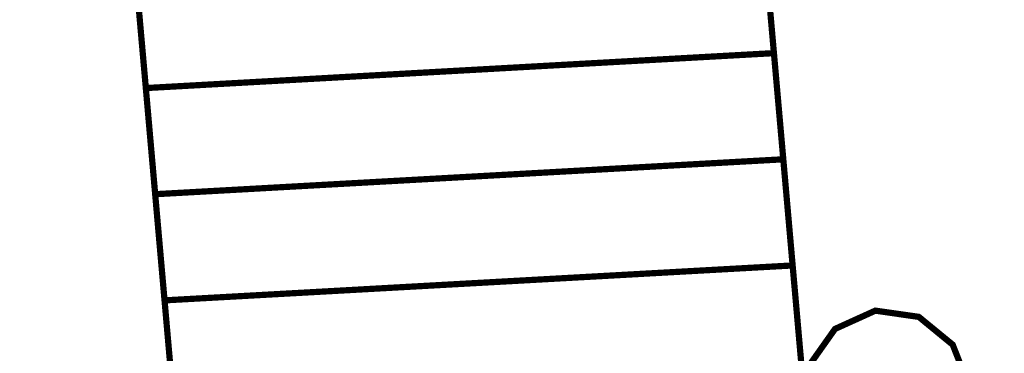
# Model space of a CAD drawing. Extents: x -532 to 691, y -1145 to -137.
# Drawn here: x 70 to 191, y -806 to -765 of the extents above; entities that cross this region are included whole.
import ezdxf

# ---------------------------------------------------------------- set-up
doc = ezdxf.new("R2010")
doc.units = 0
doc.header["$LTSCALE"] = 20
doc.header["$MEASUREMENT"] = 0
doc.header["$PDMODE"] = 35
doc.header["$PDSIZE"] = 0.000315
doc.layers.get('0').update_dxf_attribs({"linetype": 'CONTINUOUS'})
doc.layers.get('Defpoints').update_dxf_attribs({"linetype": 'CONTINUOUS'})
doc.styles.get("Standard").update_dxf_attribs({"font": 'arial.ttf', "height": 30})
doc.dimstyles.new('Kopie von ISO-25', dxfattribs={"dimtxt": 30, "dimasz": 30, "dimexe": 5, "dimexo": 10, "dimgap": 10, "dimtad": 1, "dimdec": 0, "dimtxsty": 'Standard', "dimcen": 2.5, "dimclrd": 256, "dimclre": 256, "dimclrt": 256, "dimadec": 0, "dimazin": 0, "dimtfac": 1, "dimtdec": 0, "dimtmove": 0, "dimatfit": 3, "dimfxl": 0, "dimarcsym": 0})

# ---------------------------------------------------------------- blocks, each defined once
blk = doc.blocks.new('*D4')
at = {"linetype": 'Continuous', "lineweight": -2}
for p, q in [((9.057570135233279, -232.9945014115129), (-491.7896052962996, -232.9945014115128)), ((-486.7896052962996, -262.9945014115128), (-486.7896052962997, -1112.994438473462)), ((359.8986180627844, -1142.994438473462), (-491.7896052962997, -1142.994438473462))]:
    blk.add_line(p, q, dxfattribs=at)
at = {"linetype": 'Continuous'}
for points in [[(-491.7896052962996, -262.9945014115128), (-481.7896052962996, -262.9945014115128), (-486.7896052962996, -232.9945014115128)], [(-491.7896052962997, -1112.994438473462), (-481.7896052962997, -1112.994438473462), (-486.7896052962997, -1142.994438473462)]]:
    blk.add_solid(points, dxfattribs=at)
at = {"layer": 'Defpoints', "color": 0, "linetype": 'Continuous'}
for p in [(19.05757013523328, -232.9945014115129), (-486.7896052962997, -1142.994438473462), (369.8986180627844, -1142.994438473462)]:
    blk.add_point(p, dxfattribs=at)
at = {"linetype": 'Continuous', "insert": (-512.1067949279502, -687.9944699424873), "char_height": 30, "attachment_point": 5, "rotation": 90}
blk.add_mtext('910', dxfattribs=at)

msp = doc.modelspace()

# ---------------------------------------------------------------- linework, layer by layer
at = {"linetype": 'Continuous', "const_width": 0.7619999824672572}
for points in [[(84.73155462415046, -760.8715132656703), (161.5045768576915, -756.6063453638069), (162.6485928313691, -769.5654250656333), (85.87861859775784, -773.8303389675026), (84.73155462415046, -760.8715132656703)], [(85.87861859775784, -773.8303389675026), (162.6485928313691, -769.5654250656333), (163.7936248050232, -782.5272987673956), (87.0206025714821, -786.789418669329), (85.87861859775784, -773.8303389675026)], [(87.0206025714821, -786.789418669329), (163.7936248050232, -782.5272987673956), (164.9356087787475, -795.4873944691986), (88.16563454513623, -799.7502763711146), (87.0206025714821, -786.789418669329)], [(88.16563454513623, -799.7502763711146), (164.9356087787475, -795.4873944691986), (166.0816567523782, -808.4464741710251), (135.7144261120583, -810.1334867225776)], [(104.0943648172798, -811.8900986743542), (89.31066651879037, -812.7113880728944), (88.16563454513623, -799.7502763711146)], [(166.2785067478489, -813.3872820573429), (166.9686247319701, -807.6839661885696), (170.1169546595306, -803.237442290879), (175.0455705461289, -801.0052903422383), (180.3544244239783, -801.7647503247639), (184.5002123285884, -805.161746246603), (186.5906322804903, -810.4662821245518), (185.9005142963691, -816.1706139933016), (182.7521843688085, -820.6166298910039), (182.1073635370608, -820.9085007096619)]]:
    msp.add_lwpolyline(points, dxfattribs=at)

# ---------------------------------------------------------------- dimensions: what is measured, and where the dimension line sits
at = {"linetype": 'Continuous'}
dim = msp.add_linear_dim(base=(-486.7896052962997, -1142.994438473462), p1=(19.05757013523328, -232.9945014115129), p2=(369.8986180627844, -1142.994438473462), angle=90, dimstyle='Kopie von ISO-25', dxfattribs=at)
dim.commit()
dim.dimension.update_dxf_attribs({"geometry": '*D4', "text_midpoint": (-512.1067949279502, -687.9944699424873)})

doc.saveas('drawing.dxf')
